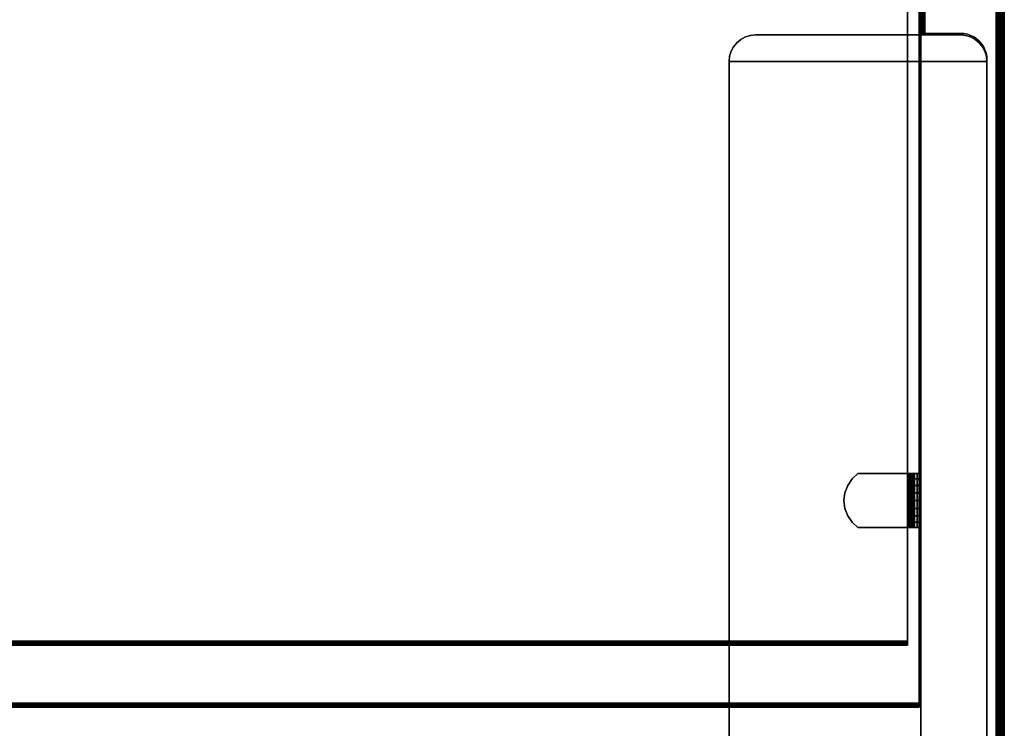
# Model space of a CAD drawing. Units: inches. Extents: x -0.2 to 36, y -20 to 0.
# Drawn here: x 26.7 to 36, y -12.9 to -6.2 of the extents above; entities that cross this region are included whole.
import ezdxf

# ---------------------------------------------------------------- set-up
doc = ezdxf.new("R2010")
doc.units = ezdxf.units.IN
doc.header["$MEASUREMENT"] = 0
for name, color, linetype in [('A-FURN-3-STOR-UPPR-HRDWR-BRCKT', 253, 'Continuous'), ('A-FURN-3-STOR-UPPR-WD-SDPNL-CORE', 33, 'Continuous'), ('A-FURN-3-STOR-UPPR-WD-SDPNL-EDGE-VERT', 255, 'Continuous'), ('A-FURN-3-STOR-UPPR-WD-SDPNL-HOLE', 250, 'Continuous'), ('A-FURN-3-STOR-UPPR-WD-SDPNL-SRFC-VERT', 255, 'Continuous'), ('A-FURN-3-STOR-UPPR-WD-SHLF-CORE', 33, 'Continuous'), ('A-FURN-3-STOR-UPPR-WD-SHLF-EDGE-HORZ', 255, 'Continuous'), ('A-FURN-3-STOR-UPPR-WD-SHLF-HRDWR', 253, 'Continuous'), ('A-FURN-3-STOR-UPPR-WD-SHLF-SRFC-HORZ', 255, 'Continuous'), ('A-FURN-3-STOR-UPPR-WD-TOP-EDGE-HORZ', 255, 'Continuous'), ('A-FURN-3-STOR-UPPR-WD-TOP-SRFC-HORZ', 255, 'Continuous')]:
    doc.layers.add(name, color=color, linetype=linetype)

msp = doc.modelspace()

# ---------------------------------------------------------------- linework, layer by layer
at = {"layer": 'A-FURN-3-STOR-UPPR-HRDWR-BRCKT'}
for points, invisible_edges in [([(35.7629, -6.4397, 29.1094), (35.725, -6.4087, 29.1094), (33.5097, -6.4087, 29.1094), (33.4719, -6.4397, 29.1094)], 10), ([(33.4719, -6.4397, 28.9749), (33.5097, -6.4087, 28.9749), (35.725, -6.4087, 28.9749), (35.7629, -6.4397, 28.9749)], 10), ([(35.725, -6.4087, 29.1094), (35.6818, -6.3855, 29.1094), (33.553, -6.3855, 29.1094), (33.5097, -6.4087, 29.1094)], 10), ([(33.5097, -6.4087, 28.9749), (33.553, -6.3855, 28.9749), (35.6818, -6.3855, 28.9749), (35.725, -6.4087, 28.9749)], 10), ([(35.6818, -6.3855, 29.1094), (35.6349, -6.3713, 29.1094), (33.5999, -6.3713, 29.1094), (33.553, -6.3855, 29.1094)], 10), ([(33.553, -6.3855, 28.9749), (33.5999, -6.3713, 28.9749), (35.6349, -6.3713, 28.9749), (35.6818, -6.3855, 28.9749)], 10), ([(35.6349, -6.3713, 29.1094), (35.5861, -6.3665, 29.1094), (33.6486, -6.3665, 29.1094), (33.5999, -6.3713, 29.1094)], 8), ([(33.5999, -6.3713, 28.9749), (33.6486, -6.3665, 28.9749), (35.5861, -6.3665, 28.9749), (35.6349, -6.3713, 28.9749)], 8), ([(35.8171, -6.5208, 29.1094), (35.794, -6.4776, 29.1094), (33.4408, -6.4776, 29.1094), (33.4177, -6.5208, 29.1094)], 10), ([(33.4177, -6.5208, 28.9749), (33.4408, -6.4776, 28.9749), (35.794, -6.4776, 28.9749), (35.8171, -6.5208, 28.9749)], 10), ([(35.794, -6.4776, 29.1094), (35.7629, -6.4397, 29.1094), (33.4719, -6.4397, 29.1094), (33.4408, -6.4776, 29.1094)], 10), ([(33.4408, -6.4776, 28.9749), (33.4719, -6.4397, 28.9749), (35.7629, -6.4397, 28.9749), (35.794, -6.4776, 28.9749)], 10), ([(35.8361, -6.6165, 29.1094), (35.8313, -6.5677, 29.1094), (33.4034, -6.5677, 29.1094), (33.3986, -6.6165, 29.1094)], 10), ([(33.3986, -6.6165, 28.9749), (33.4034, -6.5677, 28.9749), (35.8313, -6.5677, 28.9749), (35.8361, -6.6165, 28.9749)], 10), ([(35.8313, -6.5677, 29.1094), (35.8171, -6.5208, 29.1094), (33.4177, -6.5208, 29.1094), (33.4034, -6.5677, 29.1094)], 10), ([(33.4034, -6.5677, 28.9749), (33.4177, -6.5208, 28.9749), (35.8171, -6.5208, 28.9749), (35.8313, -6.5677, 28.9749)], 10), ([(35.8361, -6.6165, 29.1094), (33.3986, -6.6165, 29.1094), (33.3986, -13.1165, 29.1094), (35.8361, -13.1165, 29.1094)], 4), ([(35.8361, -13.1165, 28.9749), (33.3986, -13.1165, 28.9749), (33.3986, -6.6165, 28.9749), (35.8361, -6.6165, 28.9749)], 1)]:
    msp.add_3dface(points, dxfattribs=dict(at, invisible_edges=invisible_edges))
for points in [[(35.5861, -6.3665, 29.1094), (35.5861, -6.3665, 28.9749), (33.6486, -6.3665, 28.9749), (33.6486, -6.3665, 29.1094)], [(33.3986, -6.6165, 29.1094), (33.3986, -6.6165, 28.9749), (33.3986, -13.1165, 28.9749), (33.3986, -13.1165, 29.1094)], [(35.8361, -13.1165, 29.1094), (35.8361, -13.1165, 28.9749), (35.8361, -6.6165, 28.9749), (35.8361, -6.6165, 29.1094)]]:
    msp.add_3dface(points, dxfattribs=at)
at = {"layer": 'A-FURN-3-STOR-UPPR-WD-SDPNL-CORE'}
for points, invisible_edges in [([(35.2111, -6.3515, 29.1544), (35.5861, -6.3515, 29.1544), (35.5861, -13.3815, 29.1544), (35.2111, -13.3815, 29.1544)], 2), ([(35.5861, -6.3515, 29.1544), (35.6188, -6.3537, 29.1544), (35.6188, -13.3794, 29.1544), (35.5861, -13.3815, 29.1544)], 10), ([(35.6188, -6.3537, 29.1544), (35.6508, -6.36, 29.1544), (35.6508, -13.373, 29.1544), (35.6188, -13.3794, 29.1544)], 10), ([(35.6508, -6.36, 29.1544), (35.6818, -6.3705, 29.1544), (35.6818, -13.3625, 29.1544), (35.6508, -13.373, 29.1544)], 10), ([(35.6818, -6.3705, 29.1544), (35.7111, -6.385, 29.1544), (35.7111, -13.348, 29.1544), (35.6818, -13.3625, 29.1544)], 10), ([(35.7111, -6.385, 29.1544), (35.7383, -6.4032, 29.1544), (35.7383, -13.3299, 29.1544), (35.7111, -13.348, 29.1544)], 10), ([(35.7383, -6.4032, 29.1544), (35.7629, -6.4247, 29.1544), (35.7629, -13.3083, 29.1544), (35.7383, -13.3299, 29.1544)], 10), ([(35.7629, -6.4247, 29.1544), (35.7845, -6.4493, 29.1544), (35.7845, -13.2837, 29.1544), (35.7629, -13.3083, 29.1544)], 10), ([(35.7845, -6.4493, 29.1544), (35.8026, -6.4765, 29.1544), (35.8026, -13.2565, 29.1544), (35.7845, -13.2837, 29.1544)], 10), ([(35.8026, -6.4765, 29.1544), (35.8171, -6.5058, 29.1544), (35.8171, -13.2272, 29.1544), (35.8026, -13.2565, 29.1544)], 10), ([(35.8171, -6.5058, 29.1544), (35.8276, -6.5368, 29.1544), (35.8276, -13.1962, 29.1544), (35.8171, -13.2272, 29.1544)], 10), ([(35.8276, -6.5368, 29.1544), (35.834, -6.5689, 29.1544), (35.834, -13.1642, 29.1544), (35.8276, -13.1962, 29.1544)], 10), ([(35.834, -6.5689, 29.1544), (35.8361, -6.6015, 29.1544), (35.8361, -13.1315, 29.1544), (35.834, -13.1642, 29.1544)], 8)]:
    msp.add_3dface(points, dxfattribs=dict(at, invisible_edges=invisible_edges))
for points in [[(35.5861, -6.3515, 29.0394), (35.5861, -6.3515, 29.1544), (35.2111, -6.3515, 29.1544), (35.2111, -6.3515, 29.0394)], [(35.8361, -13.1315, 29.0394), (35.8361, -13.1315, 29.1544), (35.8361, -6.6015, 29.1544), (35.8361, -6.6015, 29.0394)]]:
    msp.add_3dface(points, dxfattribs=at)
at = {"layer": 'A-FURN-3-STOR-UPPR-WD-SDPNL-EDGE-VERT'}
for points, invisible_edges in [([(35.2501, -0.078, 29.0004), (35.9221, -0.078, 29.0004), (35.5861, -6.3515, 29.0004), (35.2501, -6.3515, 29.0004)], 2), ([(35.9221, -0.078, 29.0004), (35.9221, -0.078, 29.0004), (35.6188, -6.3537, 29.0004), (35.5861, -6.3515, 29.0004)], 10), ([(35.9221, -0.078, 29.0004), (35.9221, -0.078, 29.0004), (35.6508, -6.36, 29.0004), (35.6188, -6.3537, 29.0004)], 10), ([(35.9221, -0.078, 29.0004), (35.9221, -0.078, 29.0004), (35.6818, -6.3705, 29.0004), (35.6508, -6.36, 29.0004)], 10), ([(35.9221, -0.078, 29.0004), (35.9221, -0.078, 29.0004), (35.7111, -6.385, 29.0004), (35.6818, -6.3705, 29.0004)], 10), ([(35.9221, -0.078, 29.0004), (35.9221, -0.078, 29.0004), (35.7383, -6.4032, 29.0004), (35.7111, -6.385, 29.0004)], 10), ([(35.9221, -0.078, 29.0004), (35.9221, -0.078, 29.0004), (35.7629, -6.4247, 29.0004), (35.7383, -6.4032, 29.0004)], 10), ([(35.9221, -0.078, 29.0004), (35.9221, -0.078, 29.0004), (35.7845, -6.4493, 29.0004), (35.7629, -6.4247, 29.0004)], 10), ([(35.9221, -0.078, 29.0004), (35.9221, -0.078, 29.0004), (35.8026, -6.4765, 29.0004), (35.7845, -6.4493, 29.0004)], 10), ([(35.9221, -0.078, 29.0004), (35.9221, -0.078, 29.0004), (35.8171, -6.5058, 29.0004), (35.8026, -6.4765, 29.0004)], 10), ([(35.8276, -6.5368, 29.0004), (35.8276, -6.5368, 29.0004), (35.8171, -6.5058, 29.0004), (35.9221, -0.078, 29.0004)], 12), ([(35.834, -6.5689, 29.0004), (35.834, -6.5689, 29.0004), (35.8276, -6.5368, 29.0004), (35.9221, -0.078, 29.0004)], 12), ([(35.8361, -6.6015, 29.0004), (35.8361, -6.6015, 29.0004), (35.834, -6.5689, 29.0004), (35.9221, -0.078, 29.0004)], 12), ([(35.8361, -6.6015, 29.0004), (35.8361, -13.1315, 29.0004), (35.9221, -13.8425, 29.0004), (35.9221, -0.078, 29.0004)], 10), ([(35.2111, -6.3515, 29.0394), (35.2125, -6.3515, 29.0293), (35.5861, -6.3515, 29.0004), (35.5861, -6.3515, 29.0394)], 2), ([(35.5861, -6.3515, 29.0004), (35.2125, -6.3515, 29.0293), (35.2164, -6.3515, 29.0199), (35.2226, -6.3515, 29.0118)], 9), ([(35.2226, -6.3515, 29.0118), (35.2306, -6.3515, 29.0056), (35.24, -6.3515, 29.0017), (35.5861, -6.3515, 29.0004)], 12), ([(35.5861, -6.3515, 29.0004), (35.5861, -6.3515, 29.0004), (35.24, -6.3515, 29.0017), (35.2501, -6.3515, 29.0004)], 2)]:
    msp.add_3dface(points, dxfattribs=dict(at, invisible_edges=invisible_edges))
msp.add_3dface([(35.8361, -13.1315, 29.0004), (35.8361, -13.1315, 29.0394), (35.8361, -6.6015, 29.0394), (35.8361, -6.6015, 29.0004)], dxfattribs=at)
at = {"layer": 'A-FURN-3-STOR-UPPR-WD-SDPNL-HOLE'}
for points, invisible_edges in [([(35.2011, -10.6469, 54.9025), (35.2011, -10.6509, 54.8719), (35.2011, -10.6509, 54.9331), (35.2011, -10.6469, 54.9025)], 2), ([(35.2011, -10.6469, 56.1623), (35.2011, -10.6509, 56.1318), (35.2011, -10.6509, 56.1929), (35.2011, -10.6469, 56.1623)], 2), ([(35.2011, -10.6469, 57.4222), (35.2011, -10.6509, 57.3916), (35.2011, -10.6509, 57.4527), (35.2011, -10.6469, 57.4222)], 2), ([(35.2011, -10.6469, 58.682), (35.2011, -10.6509, 58.6514), (35.2011, -10.6509, 58.7126), (35.2011, -10.6469, 58.682)], 2), ([(35.2011, -10.6469, 59.9419), (35.2011, -10.6509, 59.9113), (35.2011, -10.6509, 59.9724), (35.2011, -10.6469, 59.9419)], 2), ([(35.2011, -10.6469, 61.2017), (35.2011, -10.6509, 61.1711), (35.2011, -10.6509, 61.2323), (35.2011, -10.6469, 61.2017)], 2), ([(35.2011, -10.6469, 62.4615), (35.2011, -10.6509, 62.431), (35.2011, -10.6509, 62.4921), (35.2011, -10.6469, 62.4615)], 2), ([(35.2011, -10.6469, 63.7214), (35.2011, -10.6509, 63.6908), (35.2011, -10.6509, 63.7519), (35.2011, -10.6469, 63.7214)], 2), ([(35.2011, -10.6469, 64.9812), (35.2011, -10.6509, 64.9507), (35.2011, -10.6509, 65.0118), (35.2011, -10.6469, 64.9812)], 2), ([(35.2011, -10.6509, 54.8719), (35.2011, -10.6627, 54.8434), (35.2011, -10.6627, 54.9615), (35.2011, -10.6509, 54.9331)], 10), ([(35.2011, -10.6509, 56.1318), (35.2011, -10.6627, 56.1033), (35.2011, -10.6627, 56.2214), (35.2011, -10.6509, 56.1929)], 10), ([(35.2011, -10.6509, 57.3916), (35.2011, -10.6627, 57.3631), (35.2011, -10.6627, 57.4812), (35.2011, -10.6509, 57.4527)], 10), ([(35.2011, -10.6509, 58.6514), (35.2011, -10.6627, 58.623), (35.2011, -10.6627, 58.7411), (35.2011, -10.6509, 58.7126)], 10), ([(35.2011, -10.6509, 59.9113), (35.2011, -10.6627, 59.8828), (35.2011, -10.6627, 60.0009), (35.2011, -10.6509, 59.9724)], 10), ([(35.2011, -10.6509, 61.1711), (35.2011, -10.6627, 61.1426), (35.2011, -10.6627, 61.2607), (35.2011, -10.6509, 61.2323)], 10), ([(35.2011, -10.6509, 62.431), (35.2011, -10.6627, 62.4025), (35.2011, -10.6627, 62.5206), (35.2011, -10.6509, 62.4921)], 10), ([(35.2011, -10.6509, 63.6908), (35.2011, -10.6627, 63.6623), (35.2011, -10.6627, 63.7804), (35.2011, -10.6509, 63.7519)], 10), ([(35.2011, -10.6509, 64.9507), (35.2011, -10.6627, 64.9222), (35.2011, -10.6627, 65.0403), (35.2011, -10.6509, 65.0118)], 10), ([(35.2011, -10.6627, 54.8434), (35.2011, -10.6815, 54.819), (35.2011, -10.6815, 54.986), (35.2011, -10.6627, 54.9615)], 10), ([(35.2011, -10.6627, 56.1033), (35.2011, -10.6815, 56.0788), (35.2011, -10.6815, 56.2458), (35.2011, -10.6627, 56.2214)], 10), ([(35.2011, -10.6627, 57.3631), (35.2011, -10.6815, 57.3386), (35.2011, -10.6815, 57.5057), (35.2011, -10.6627, 57.4812)], 10), ([(35.2011, -10.6627, 58.623), (35.2011, -10.6815, 58.5985), (35.2011, -10.6815, 58.7655), (35.2011, -10.6627, 58.7411)], 10), ([(35.2011, -10.6627, 59.8828), (35.2011, -10.6815, 59.8583), (35.2011, -10.6815, 60.0254), (35.2011, -10.6627, 60.0009)], 10), ([(35.2011, -10.6627, 61.1426), (35.2011, -10.6815, 61.1182), (35.2011, -10.6815, 61.2852), (35.2011, -10.6627, 61.2607)], 10), ([(35.2011, -10.6627, 62.4025), (35.2011, -10.6815, 62.378), (35.2011, -10.6815, 62.5451), (35.2011, -10.6627, 62.5206)], 10), ([(35.2011, -10.6627, 63.6623), (35.2011, -10.6815, 63.6379), (35.2011, -10.6815, 63.8049), (35.2011, -10.6627, 63.7804)], 10), ([(35.2011, -10.6627, 64.9222), (35.2011, -10.6815, 64.8977), (35.2011, -10.6815, 65.0647), (35.2011, -10.6627, 65.0403)], 10), ([(35.2011, -10.6815, 54.819), (35.2011, -10.7059, 54.8002), (35.2011, -10.7059, 55.0048), (35.2011, -10.6815, 54.986)], 10), ([(35.2011, -10.6815, 56.0788), (35.2011, -10.7059, 56.06), (35.2011, -10.7059, 56.2646), (35.2011, -10.6815, 56.2458)], 10), ([(35.2011, -10.6815, 57.3386), (35.2011, -10.7059, 57.3199), (35.2011, -10.7059, 57.5245), (35.2011, -10.6815, 57.5057)], 10), ([(35.2011, -10.6815, 58.5985), (35.2011, -10.7059, 58.5797), (35.2011, -10.7059, 58.7843), (35.2011, -10.6815, 58.7655)], 10), ([(35.2011, -10.6815, 59.8583), (35.2011, -10.7059, 59.8396), (35.2011, -10.7059, 60.0441), (35.2011, -10.6815, 60.0254)], 10), ([(35.2011, -10.6815, 61.1182), (35.2011, -10.7059, 61.0994), (35.2011, -10.7059, 61.304), (35.2011, -10.6815, 61.2852)], 10), ([(35.2011, -10.6815, 62.378), (35.2011, -10.7059, 62.3592), (35.2011, -10.7059, 62.5638), (35.2011, -10.6815, 62.5451)], 10), ([(35.2011, -10.6815, 63.6379), (35.2011, -10.7059, 63.6191), (35.2011, -10.7059, 63.8237), (35.2011, -10.6815, 63.8049)], 10), ([(35.2011, -10.6815, 64.8977), (35.2011, -10.7059, 64.8789), (35.2011, -10.7059, 65.0835), (35.2011, -10.6815, 65.0647)], 10), ([(35.2011, -10.7059, 54.8002), (35.2011, -10.7344, 54.7884), (35.2011, -10.7344, 55.0166), (35.2011, -10.7059, 55.0048)], 10), ([(35.2011, -10.7059, 56.06), (35.2011, -10.7344, 56.0482), (35.2011, -10.7344, 56.2764), (35.2011, -10.7059, 56.2646)], 10), ([(35.2011, -10.7059, 57.3199), (35.2011, -10.7344, 57.3081), (35.2011, -10.7344, 57.5363), (35.2011, -10.7059, 57.5245)], 10), ([(35.2011, -10.7059, 58.5797), (35.2011, -10.7344, 58.5679), (35.2011, -10.7344, 58.7961), (35.2011, -10.7059, 58.7843)], 10), ([(35.2011, -10.7059, 59.8396), (35.2011, -10.7344, 59.8278), (35.2011, -10.7344, 60.0559), (35.2011, -10.7059, 60.0441)], 10), ([(35.2011, -10.7059, 61.0994), (35.2011, -10.7344, 61.0876), (35.2011, -10.7344, 61.3158), (35.2011, -10.7059, 61.304)], 10), ([(35.2011, -10.7059, 62.3592), (35.2011, -10.7344, 62.3475), (35.2011, -10.7344, 62.5756), (35.2011, -10.7059, 62.5638)], 10), ([(35.2011, -10.7059, 63.6191), (35.2011, -10.7344, 63.6073), (35.2011, -10.7344, 63.8355), (35.2011, -10.7059, 63.8237)], 10), ([(35.2011, -10.7059, 64.8789), (35.2011, -10.7344, 64.8671), (35.2011, -10.7344, 65.0953), (35.2011, -10.7059, 65.0835)], 10), ([(35.2011, -10.7344, 54.7884), (35.2011, -10.765, 54.7844), (35.2011, -10.765, 55.0206), (35.2011, -10.7344, 55.0166)], 10), ([(35.2011, -10.7344, 56.0482), (35.2011, -10.765, 56.0442), (35.2011, -10.765, 56.2804), (35.2011, -10.7344, 56.2764)], 10), ([(35.2011, -10.7344, 57.3081), (35.2011, -10.765, 57.3041), (35.2011, -10.765, 57.5403), (35.2011, -10.7344, 57.5363)], 10), ([(35.2011, -10.7344, 58.5679), (35.2011, -10.765, 58.5639), (35.2011, -10.765, 58.8001), (35.2011, -10.7344, 58.7961)], 10), ([(35.2011, -10.7344, 59.8278), (35.2011, -10.765, 59.8237), (35.2011, -10.765, 60.06), (35.2011, -10.7344, 60.0559)], 10), ([(35.2011, -10.7344, 61.0876), (35.2011, -10.765, 61.0836), (35.2011, -10.765, 61.3198), (35.2011, -10.7344, 61.3158)], 10), ([(35.2011, -10.7344, 62.3475), (35.2011, -10.765, 62.3434), (35.2011, -10.765, 62.5796), (35.2011, -10.7344, 62.5756)], 10), ([(35.2011, -10.7344, 63.6073), (35.2011, -10.765, 63.6033), (35.2011, -10.765, 63.8395), (35.2011, -10.7344, 63.8355)], 10), ([(35.2011, -10.7344, 64.8671), (35.2011, -10.765, 64.8631), (35.2011, -10.765, 65.0993), (35.2011, -10.7344, 65.0953)], 10), ([(35.2011, -10.765, 54.7844), (35.2011, -10.7956, 54.7884), (35.2011, -10.7956, 55.0166), (35.2011, -10.765, 55.0206)], 10), ([(35.2011, -10.765, 56.0442), (35.2011, -10.7956, 56.0482), (35.2011, -10.7956, 56.2764), (35.2011, -10.765, 56.2804)], 10), ([(35.2011, -10.765, 57.3041), (35.2011, -10.7956, 57.3081), (35.2011, -10.7956, 57.5363), (35.2011, -10.765, 57.5403)], 10), ([(35.2011, -10.765, 58.5639), (35.2011, -10.7956, 58.5679), (35.2011, -10.7956, 58.7961), (35.2011, -10.765, 58.8001)], 10), ([(35.2011, -10.765, 59.8237), (35.2011, -10.7956, 59.8278), (35.2011, -10.7956, 60.0559), (35.2011, -10.765, 60.06)], 10), ([(35.2011, -10.765, 61.0836), (35.2011, -10.7956, 61.0876), (35.2011, -10.7956, 61.3158), (35.2011, -10.765, 61.3198)], 10), ([(35.2011, -10.765, 62.3434), (35.2011, -10.7956, 62.3475), (35.2011, -10.7956, 62.5756), (35.2011, -10.765, 62.5796)], 10), ([(35.2011, -10.765, 63.6033), (35.2011, -10.7956, 63.6073), (35.2011, -10.7956, 63.8355), (35.2011, -10.765, 63.8395)], 10), ([(35.2011, -10.765, 64.8631), (35.2011, -10.7956, 64.8671), (35.2011, -10.7956, 65.0953), (35.2011, -10.765, 65.0993)], 10), ([(35.2011, -10.7956, 54.7884), (35.2011, -10.8241, 54.8002), (35.2011, -10.8241, 55.0048), (35.2011, -10.7956, 55.0166)], 10), ([(35.2011, -10.7956, 56.0482), (35.2011, -10.8241, 56.06), (35.2011, -10.8241, 56.2646), (35.2011, -10.7956, 56.2764)], 10), ([(35.2011, -10.7956, 57.3081), (35.2011, -10.8241, 57.3199), (35.2011, -10.8241, 57.5245), (35.2011, -10.7956, 57.5363)], 10), ([(35.2011, -10.7956, 58.5679), (35.2011, -10.8241, 58.5797), (35.2011, -10.8241, 58.7843), (35.2011, -10.7956, 58.7961)], 10), ([(35.2011, -10.7956, 59.8278), (35.2011, -10.8241, 59.8396), (35.2011, -10.8241, 60.0441), (35.2011, -10.7956, 60.0559)], 10), ([(35.2011, -10.7956, 61.0876), (35.2011, -10.8241, 61.0994), (35.2011, -10.8241, 61.304), (35.2011, -10.7956, 61.3158)], 10), ([(35.2011, -10.7956, 62.3475), (35.2011, -10.8241, 62.3592), (35.2011, -10.8241, 62.5638), (35.2011, -10.7956, 62.5756)], 10), ([(35.2011, -10.7956, 63.6073), (35.2011, -10.8241, 63.6191), (35.2011, -10.8241, 63.8237), (35.2011, -10.7956, 63.8355)], 10), ([(35.2011, -10.7956, 64.8671), (35.2011, -10.8241, 64.8789), (35.2011, -10.8241, 65.0835), (35.2011, -10.7956, 65.0953)], 10), ([(35.2011, -10.8241, 54.8002), (35.2011, -10.8485, 54.819), (35.2011, -10.8485, 54.986), (35.2011, -10.8241, 55.0048)], 10), ([(35.2011, -10.8241, 56.06), (35.2011, -10.8485, 56.0788), (35.2011, -10.8485, 56.2458), (35.2011, -10.8241, 56.2646)], 10), ([(35.2011, -10.8241, 57.3199), (35.2011, -10.8485, 57.3386), (35.2011, -10.8485, 57.5057), (35.2011, -10.8241, 57.5245)], 10), ([(35.2011, -10.8241, 58.5797), (35.2011, -10.8485, 58.5985), (35.2011, -10.8485, 58.7655), (35.2011, -10.8241, 58.7843)], 10), ([(35.2011, -10.8241, 59.8396), (35.2011, -10.8485, 59.8583), (35.2011, -10.8485, 60.0254), (35.2011, -10.8241, 60.0441)], 10), ([(35.2011, -10.8241, 61.0994), (35.2011, -10.8485, 61.1182), (35.2011, -10.8485, 61.2852), (35.2011, -10.8241, 61.304)], 10), ([(35.2011, -10.8241, 62.3592), (35.2011, -10.8485, 62.378), (35.2011, -10.8485, 62.5451), (35.2011, -10.8241, 62.5638)], 10), ([(35.2011, -10.8241, 63.6191), (35.2011, -10.8485, 63.6379), (35.2011, -10.8485, 63.8049), (35.2011, -10.8241, 63.8237)], 10), ([(35.2011, -10.8241, 64.8789), (35.2011, -10.8485, 64.8977), (35.2011, -10.8485, 65.0647), (35.2011, -10.8241, 65.0835)], 10), ([(35.2011, -10.8485, 54.819), (35.2011, -10.8673, 54.8434), (35.2011, -10.8673, 54.9615), (35.2011, -10.8485, 54.986)], 10), ([(35.2011, -10.8485, 56.0788), (35.2011, -10.8673, 56.1033), (35.2011, -10.8673, 56.2214), (35.2011, -10.8485, 56.2458)], 10), ([(35.2011, -10.8485, 57.3386), (35.2011, -10.8673, 57.3631), (35.2011, -10.8673, 57.4812), (35.2011, -10.8485, 57.5057)], 10), ([(35.2011, -10.8485, 58.5985), (35.2011, -10.8673, 58.623), (35.2011, -10.8673, 58.7411), (35.2011, -10.8485, 58.7655)], 10), ([(35.2011, -10.8485, 59.8583), (35.2011, -10.8673, 59.8828), (35.2011, -10.8673, 60.0009), (35.2011, -10.8485, 60.0254)], 10), ([(35.2011, -10.8485, 61.1182), (35.2011, -10.8673, 61.1426), (35.2011, -10.8673, 61.2607), (35.2011, -10.8485, 61.2852)], 10), ([(35.2011, -10.8485, 62.378), (35.2011, -10.8673, 62.4025), (35.2011, -10.8673, 62.5206), (35.2011, -10.8485, 62.5451)], 10), ([(35.2011, -10.8485, 63.6379), (35.2011, -10.8673, 63.6623), (35.2011, -10.8673, 63.7804), (35.2011, -10.8485, 63.8049)], 10), ([(35.2011, -10.8485, 64.8977), (35.2011, -10.8673, 64.9222), (35.2011, -10.8673, 65.0403), (35.2011, -10.8485, 65.0647)], 10), ([(35.2011, -10.8673, 54.8434), (35.2011, -10.8791, 54.8719), (35.2011, -10.8791, 54.9331), (35.2011, -10.8673, 54.9615)], 10), ([(35.2011, -10.8673, 56.1033), (35.2011, -10.8791, 56.1318), (35.2011, -10.8791, 56.1929), (35.2011, -10.8673, 56.2214)], 10), ([(35.2011, -10.8673, 57.3631), (35.2011, -10.8791, 57.3916), (35.2011, -10.8791, 57.4527), (35.2011, -10.8673, 57.4812)], 10), ([(35.2011, -10.8673, 58.623), (35.2011, -10.8791, 58.6514), (35.2011, -10.8791, 58.7126), (35.2011, -10.8673, 58.7411)], 10), ([(35.2011, -10.8673, 59.8828), (35.2011, -10.8791, 59.9113), (35.2011, -10.8791, 59.9724), (35.2011, -10.8673, 60.0009)], 10), ([(35.2011, -10.8673, 61.1426), (35.2011, -10.8791, 61.1711), (35.2011, -10.8791, 61.2323), (35.2011, -10.8673, 61.2607)], 10), ([(35.2011, -10.8673, 62.4025), (35.2011, -10.8791, 62.431), (35.2011, -10.8791, 62.4921), (35.2011, -10.8673, 62.5206)], 10), ([(35.2011, -10.8673, 63.6623), (35.2011, -10.8791, 63.6908), (35.2011, -10.8791, 63.7519), (35.2011, -10.8673, 63.7804)], 10), ([(35.2011, -10.8673, 64.9222), (35.2011, -10.8791, 64.9507), (35.2011, -10.8791, 65.0118), (35.2011, -10.8673, 65.0403)], 10), ([(35.2011, -10.8791, 54.8719), (35.2011, -10.8831, 54.9025), (35.2011, -10.8831, 54.9025), (35.2011, -10.8791, 54.9331)], 8), ([(35.2011, -10.8791, 56.1318), (35.2011, -10.8831, 56.1623), (35.2011, -10.8831, 56.1623), (35.2011, -10.8791, 56.1929)], 8), ([(35.2011, -10.8791, 57.3916), (35.2011, -10.8831, 57.4222), (35.2011, -10.8831, 57.4222), (35.2011, -10.8791, 57.4527)], 8), ([(35.2011, -10.8791, 58.6514), (35.2011, -10.8831, 58.682), (35.2011, -10.8831, 58.682), (35.2011, -10.8791, 58.7126)], 8), ([(35.2011, -10.8791, 59.9113), (35.2011, -10.8831, 59.9419), (35.2011, -10.8831, 59.9419), (35.2011, -10.8791, 59.9724)], 8), ([(35.2011, -10.8791, 61.1711), (35.2011, -10.8831, 61.2017), (35.2011, -10.8831, 61.2017), (35.2011, -10.8791, 61.2323)], 8), ([(35.2011, -10.8791, 62.431), (35.2011, -10.8831, 62.4615), (35.2011, -10.8831, 62.4615), (35.2011, -10.8791, 62.4921)], 8), ([(35.2011, -10.8791, 63.6908), (35.2011, -10.8831, 63.7214), (35.2011, -10.8831, 63.7214), (35.2011, -10.8791, 63.7519)], 8), ([(35.2011, -10.8791, 64.9507), (35.2011, -10.8831, 64.9812), (35.2011, -10.8831, 64.9812), (35.2011, -10.8791, 65.0118)], 8)]:
    msp.add_3dface(points, dxfattribs=dict(at, invisible_edges=invisible_edges))
at = {"layer": 'A-FURN-3-STOR-UPPR-WD-SDPNL-SRFC-VERT'}
for points, invisible_edges in [([(35.2111, -6.3515, 29.1544), (35.2111, -13.3815, 29.1544), (35.2111, -13.8425, 75.0004), (35.2111, -0.078, 75.0004)], 10), ([(35.2111, -0.078, 29.0394), (35.2111, -6.3515, 29.0394), (35.2111, -6.3515, 29.1544), (35.2111, -0.078, 75.0004)], 4)]:
    msp.add_3dface(points, dxfattribs=dict(at, invisible_edges=invisible_edges))
msp.add_3dface([(35.9611, -0.078, 75.0004), (35.9611, -13.8425, 75.0004), (35.9611, -13.8425, 29.0394), (35.9611, -0.078, 29.0394)], dxfattribs=at)
at = {"layer": 'A-FURN-3-STOR-UPPR-WD-SHLF-CORE'}
msp.add_3dface([(35.0861, -0.953, 59.4914), (35.0861, -0.953, 60.2414), (35.0861, -12.0926, 60.2414), (35.0861, -12.0926, 59.4914)], dxfattribs=at)
at = {"layer": 'A-FURN-3-STOR-UPPR-WD-SHLF-EDGE-HORZ'}
for points, invisible_edges in [([(35.0861, -12.0926, 60.2414), (35.0861, -12.1027, 60.24), (35.0861, -12.1027, 59.4927), (35.0861, -12.0926, 59.4914)], 2), ([(35.0861, -12.1121, 59.4966), (35.0861, -12.1027, 59.4927), (35.0861, -12.1027, 60.24), (35.0861, -12.1121, 60.2361)], 10), ([(35.0861, -12.1121, 60.2361), (35.0861, -12.1202, 60.2299), (35.0861, -12.1202, 59.5028), (35.0861, -12.1121, 59.4966)], 10), ([(35.0861, -12.1264, 59.5109), (35.0861, -12.1202, 59.5028), (35.0861, -12.1202, 60.2299), (35.0861, -12.1264, 60.2219)], 10), ([(35.0861, -12.1264, 60.2219), (35.0861, -12.1303, 60.2125), (35.0861, -12.1303, 59.5203), (35.0861, -12.1264, 59.5109)], 10), ([(35.0861, -12.1316, 59.5304), (35.0861, -12.1303, 59.5203), (35.0861, -12.1303, 60.2125), (35.0861, -12.1316, 60.2024)], 2)]:
    msp.add_3dface(points, dxfattribs=dict(at, invisible_edges=invisible_edges))
at = {"layer": 'A-FURN-3-STOR-UPPR-WD-SHLF-HRDWR'}
for points, invisible_edges in [([(34.6167, -10.51, 59.4914), (34.5614, -10.5598, 59.4914), (34.5614, -10.9702, 59.4914), (34.6167, -11.02, 59.4914)], 10), ([(34.5614, -10.9702, 59.4316), (34.5614, -10.5598, 59.4316), (34.6167, -10.51, 59.4316), (34.6167, -11.02, 59.4316)], 5), ([(35.0893, -10.51, 59.4914), (35.0893, -10.51, 59.4316), (34.6167, -10.51, 59.4316), (34.6167, -10.51, 59.4914)], 1), ([(34.6167, -10.51, 59.4914), (34.6167, -11.02, 59.4914), (35.0893, -11.02, 59.4914), (35.0893, -10.51, 59.4914)], 1), ([(35.0893, -10.51, 59.4316), (35.0893, -11.02, 59.4316), (34.6167, -11.02, 59.4316), (34.6167, -10.51, 59.4316)], 4), ([(35.0893, -10.51, 59.4914), (35.1054, -10.51, 59.4935), (35.1209, -10.51, 59.4357), (35.0893, -10.51, 59.4316)], 10), ([(35.1054, -10.51, 59.4935), (35.1203, -10.51, 59.4997), (35.1502, -10.51, 59.4479), (35.1209, -10.51, 59.4357)], 10), ([(35.1203, -10.51, 59.4997), (35.1332, -10.51, 59.5095), (35.1755, -10.51, 59.4672), (35.1502, -10.51, 59.4479)], 10), ([(35.1332, -10.51, 59.5095), (35.143, -10.51, 59.5224), (35.1948, -10.51, 59.4925), (35.1755, -10.51, 59.4672)], 10), ([(35.143, -10.51, 59.5224), (35.1492, -10.51, 59.5373), (35.207, -10.51, 59.5218), (35.1948, -10.51, 59.4925)], 10), ([(35.1492, -10.51, 59.5373), (35.1513, -10.51, 59.5534), (35.2111, -10.51, 59.5534), (35.207, -10.51, 59.5218)], 10), ([(35.2111, -10.51, 59.5534), (35.1513, -10.51, 59.5534), (35.1513, -10.51, 60.026), (35.2111, -10.51, 60.026)], 1), ([(35.1513, -11.02, 60.026), (35.1513, -10.51, 60.026), (35.1513, -10.51, 59.5534), (35.1513, -11.02, 59.5534)], 1), ([(35.1513, -10.9702, 60.0813), (35.1513, -10.5598, 60.0813), (35.1513, -10.51, 60.026), (35.1513, -11.02, 60.026)], 5), ([(34.5195, -10.9086, 59.4914), (34.5614, -10.9702, 59.4914), (34.5614, -10.5598, 59.4914), (34.5195, -10.6214, 59.4914)], 10), ([(34.5614, -10.5598, 59.4316), (34.5614, -10.9702, 59.4316), (34.5195, -10.9086, 59.4316), (34.5195, -10.6214, 59.4316)], 5), ([(35.1513, -10.5598, 60.0813), (35.1513, -10.9702, 60.0813), (35.1513, -10.9086, 60.1232), (35.1513, -10.6214, 60.1232)], 5), ([(34.4933, -10.8389, 59.4914), (34.4933, -10.6911, 59.4914), (34.4844, -10.765, 59.4914)], 1), ([(34.4844, -10.765, 59.4316), (34.4933, -10.6911, 59.4316), (34.4933, -10.8389, 59.4316), (34.4844, -10.765, 59.4316)], 2), ([(34.5195, -10.6214, 59.4914), (34.4933, -10.6911, 59.4914), (34.4933, -10.8389, 59.4914), (34.5195, -10.9086, 59.4914)], 10), ([(34.4933, -10.8389, 59.4316), (34.4933, -10.6911, 59.4316), (34.5195, -10.6214, 59.4316), (34.5195, -10.9086, 59.4316)], 5), ([(35.1513, -10.8389, 60.1494), (35.1513, -10.6911, 60.1494), (35.1513, -10.6214, 60.1232), (35.1513, -10.9086, 60.1232)], 5), ([(35.1513, -10.765, 60.1583), (35.1513, -10.6911, 60.1494), (35.1513, -10.8389, 60.1494), (35.1513, -10.765, 60.1583)], 2), ([(35.0893, -11.02, 59.4316), (35.0893, -11.02, 59.4914), (34.6167, -11.02, 59.4914), (34.6167, -11.02, 59.4316)], 1), ([(35.0893, -11.02, 59.4316), (35.1209, -11.02, 59.4357), (35.1054, -11.02, 59.4935), (35.0893, -11.02, 59.4914)], 10), ([(35.1209, -11.02, 59.4357), (35.1502, -11.02, 59.4479), (35.1203, -11.02, 59.4997), (35.1054, -11.02, 59.4935)], 10), ([(35.1502, -11.02, 59.4479), (35.1755, -11.02, 59.4672), (35.1332, -11.02, 59.5095), (35.1203, -11.02, 59.4997)], 10), ([(35.1755, -11.02, 59.4672), (35.1948, -11.02, 59.4925), (35.143, -11.02, 59.5224), (35.1332, -11.02, 59.5095)], 10), ([(35.1948, -11.02, 59.4925), (35.207, -11.02, 59.5218), (35.1492, -11.02, 59.5373), (35.143, -11.02, 59.5224)], 10), ([(35.207, -11.02, 59.5218), (35.2111, -11.02, 59.5534), (35.1513, -11.02, 59.5534), (35.1492, -11.02, 59.5373)], 10), ([(35.1513, -11.02, 59.5534), (35.2111, -11.02, 59.5534), (35.2111, -11.02, 60.026), (35.1513, -11.02, 60.026)], 1)]:
    msp.add_3dface(points, dxfattribs=dict(at, invisible_edges=invisible_edges))
at = {"layer": 'A-FURN-3-STOR-UPPR-WD-SHLF-SRFC-HORZ'}
for points in [[(0.8041, -12.678, 47.7504), (35.1961, -12.678, 47.7504), (35.1961, -0.914, 47.7504), (0.8041, -0.914, 47.7504)], [(0.8041, -0.914, 47.0004), (35.1961, -0.914, 47.0004), (35.1961, -12.678, 47.0004), (0.8041, -12.678, 47.0004)], [(0.9141, -12.0926, 60.2414), (35.0861, -12.0926, 60.2414), (35.0861, -0.953, 60.2414), (0.9141, -0.953, 60.2414)], [(0.9141, -0.953, 59.4914), (35.0861, -0.953, 59.4914), (35.0861, -12.0926, 59.4914), (0.9141, -12.0926, 59.4914)]]:
    msp.add_3dface(points, dxfattribs=at)
at = {"layer": 'A-FURN-3-STOR-UPPR-WD-TOP-SRFC-HORZ'}
for points in [[(0.039, -19.8816, 76.0004), (35.9613, -19.8816, 76.0004), (35.9613, -0.039, 76.0004), (0.039, -0.039, 76.0004)], [(0.039, -0.039, 75.0004), (35.9613, -0.039, 75.0004), (35.9613, -19.8816, 75.0004), (0.039, -19.8816, 75.0004)]]:
    msp.add_3dface(points, dxfattribs=at)

# ---------------------------------------------------------------- meshes
at = {"layer": 'A-FURN-3-STOR-UPPR-HRDWR-BRCKT'}
mesh = msp.add_polymesh((2, 9), dxfattribs=at)
for k, corner in enumerate([(33.6486, -6.3665, 28.9749), (33.5999, -6.3713, 28.9749), (33.553, -6.3855, 28.9749), (33.5097, -6.4087, 28.9749), (33.4719, -6.4397, 28.9749), (33.4408, -6.4776, 28.9749), (33.4177, -6.5208, 28.9749), (33.4034, -6.5677, 28.9749), (33.3986, -6.6165, 28.9749), (33.6486, -6.3665, 29.1094), (33.5999, -6.3713, 29.1094), (33.553, -6.3855, 29.1094), (33.5097, -6.4087, 29.1094), (33.4719, -6.4397, 29.1094), (33.4408, -6.4776, 29.1094), (33.4177, -6.5208, 29.1094), (33.4034, -6.5677, 29.1094), (33.3986, -6.6165, 29.1094)]):
    mesh.set_mesh_vertex(divmod(k, 9), corner)
mesh = msp.add_polymesh((2, 9), dxfattribs=at)
for k, corner in enumerate([(35.5861, -6.3665, 29.1094), (35.6349, -6.3713, 29.1094), (35.6818, -6.3855, 29.1094), (35.725, -6.4087, 29.1094), (35.7629, -6.4397, 29.1094), (35.794, -6.4776, 29.1094), (35.8171, -6.5208, 29.1094), (35.8313, -6.5677, 29.1094), (35.8361, -6.6165, 29.1094), (35.5861, -6.3665, 28.9749), (35.6349, -6.3713, 28.9749), (35.6818, -6.3855, 28.9749), (35.725, -6.4087, 28.9749), (35.7629, -6.4397, 28.9749), (35.794, -6.4776, 28.9749), (35.8171, -6.5208, 28.9749), (35.8313, -6.5677, 28.9749), (35.8361, -6.6165, 28.9749)]):
    mesh.set_mesh_vertex(divmod(k, 9), corner)
at = {"layer": 'A-FURN-3-STOR-UPPR-WD-SDPNL-CORE'}
mesh = msp.add_polymesh((2, 13), dxfattribs=at)
for k, corner in enumerate([(35.8361, -6.6015, 29.1544), (35.834, -6.5689, 29.1544), (35.8276, -6.5368, 29.1544), (35.8171, -6.5058, 29.1544), (35.8026, -6.4765, 29.1544), (35.7845, -6.4493, 29.1544), (35.7629, -6.4247, 29.1544), (35.7383, -6.4032, 29.1544), (35.7111, -6.385, 29.1544), (35.6818, -6.3705, 29.1544), (35.6508, -6.36, 29.1544), (35.6188, -6.3537, 29.1544), (35.5861, -6.3515, 29.1544), (35.8361, -6.6015, 29.0394), (35.834, -6.5689, 29.0394), (35.8276, -6.5368, 29.0394), (35.8171, -6.5058, 29.0394), (35.8026, -6.4765, 29.0394), (35.7845, -6.4493, 29.0394), (35.7629, -6.4247, 29.0394), (35.7383, -6.4032, 29.0394), (35.7111, -6.385, 29.0394), (35.6818, -6.3705, 29.0394), (35.6508, -6.36, 29.0394), (35.6188, -6.3537, 29.0394), (35.5861, -6.3515, 29.0394)]):
    mesh.set_mesh_vertex(divmod(k, 13), corner)
at = {"layer": 'A-FURN-3-STOR-UPPR-WD-SDPNL-EDGE-VERT'}
mesh = msp.add_polymesh((2, 7), dxfattribs=at)
for k, corner in enumerate([(35.2501, -6.3515, 29.0004), (35.24, -6.3515, 29.0017), (35.2306, -6.3515, 29.0056), (35.2226, -6.3515, 29.0118), (35.2164, -6.3515, 29.0199), (35.2125, -6.3515, 29.0293), (35.2111, -6.3515, 29.0394), (35.2501, -0.078, 29.0004), (35.24, -0.078, 29.0017), (35.2306, -0.078, 29.0056), (35.2226, -0.078, 29.0118), (35.2164, -0.078, 29.0199), (35.2125, -0.078, 29.0293), (35.2111, -0.078, 29.0394)]):
    mesh.set_mesh_vertex(divmod(k, 7), corner)
mesh = msp.add_polymesh((2, 7), dxfattribs=at)
for k, corner in enumerate([(35.9221, -0.078, 29.0004), (35.9322, -0.078, 29.0017), (35.9416, -0.078, 29.0056), (35.9497, -0.078, 29.0118), (35.9559, -0.078, 29.0199), (35.9598, -0.078, 29.0293), (35.9611, -0.078, 29.0394), (35.9221, -13.8425, 29.0004), (35.9322, -13.8425, 29.0017), (35.9416, -13.8425, 29.0056), (35.9497, -13.8425, 29.0118), (35.9559, -13.8425, 29.0199), (35.9598, -13.8425, 29.0293), (35.9611, -13.8425, 29.0394)]):
    mesh.set_mesh_vertex(divmod(k, 7), corner)
mesh = msp.add_polymesh((2, 13), dxfattribs=at)
for k, corner in enumerate([(35.5861, -6.3515, 29.0004), (35.6188, -6.3537, 29.0004), (35.6508, -6.36, 29.0004), (35.6818, -6.3705, 29.0004), (35.7111, -6.385, 29.0004), (35.7383, -6.4032, 29.0004), (35.7629, -6.4247, 29.0004), (35.7845, -6.4493, 29.0004), (35.8026, -6.4765, 29.0004), (35.8171, -6.5058, 29.0004), (35.8276, -6.5368, 29.0004), (35.834, -6.5689, 29.0004), (35.8361, -6.6015, 29.0004), (35.5861, -6.3515, 29.0394), (35.6188, -6.3537, 29.0394), (35.6508, -6.36, 29.0394), (35.6818, -6.3705, 29.0394), (35.7111, -6.385, 29.0394), (35.7383, -6.4032, 29.0394), (35.7629, -6.4247, 29.0394), (35.7845, -6.4493, 29.0394), (35.8026, -6.4765, 29.0394), (35.8171, -6.5058, 29.0394), (35.8276, -6.5368, 29.0394), (35.834, -6.5689, 29.0394), (35.8361, -6.6015, 29.0394)]):
    mesh.set_mesh_vertex(divmod(k, 13), corner)
at = {"layer": 'A-FURN-3-STOR-UPPR-WD-SHLF-EDGE-HORZ'}
mesh = msp.add_polymesh((2, 14), dxfattribs=at)
for k, corner in enumerate([(0.9141, -12.0926, 60.2414), (0.9141, -12.1027, 60.24), (0.9141, -12.1121, 60.2361), (0.9141, -12.1202, 60.2299), (0.9141, -12.1264, 60.2219), (0.9141, -12.1303, 60.2125), (0.9141, -12.1316, 60.2024), (0.9141, -12.1316, 59.5304), (0.9141, -12.1303, 59.5203), (0.9141, -12.1264, 59.5109), (0.9141, -12.1202, 59.5028), (0.9141, -12.1121, 59.4966), (0.9141, -12.1027, 59.4927), (0.9141, -12.0926, 59.4914), (35.0861, -12.0926, 60.2414), (35.0861, -12.1027, 60.24), (35.0861, -12.1121, 60.2361), (35.0861, -12.1202, 60.2299), (35.0861, -12.1264, 60.2219), (35.0861, -12.1303, 60.2125), (35.0861, -12.1316, 60.2024), (35.0861, -12.1316, 59.5304), (35.0861, -12.1303, 59.5203), (35.0861, -12.1264, 59.5109), (35.0861, -12.1202, 59.5028), (35.0861, -12.1121, 59.4966), (35.0861, -12.1027, 59.4927), (35.0861, -12.0926, 59.4914)]):
    mesh.set_mesh_vertex(divmod(k, 14), corner)
mesh = msp.add_polymesh((2, 14), dxfattribs=at)
for k, corner in enumerate([(0.8041, -12.678, 47.7504), (0.8041, -12.6881, 47.749), (0.8041, -12.6975, 47.7451), (0.8041, -12.7056, 47.7389), (0.8041, -12.7118, 47.7309), (0.8041, -12.7157, 47.7215), (0.8041, -12.717, 47.7114), (0.8041, -12.717, 47.0394), (0.8041, -12.7157, 47.0293), (0.8041, -12.7118, 47.0199), (0.8041, -12.7056, 47.0118), (0.8041, -12.6975, 47.0056), (0.8041, -12.6881, 47.0017), (0.8041, -12.678, 47.0004), (35.1961, -12.678, 47.7504), (35.1961, -12.6881, 47.749), (35.1961, -12.6975, 47.7451), (35.1961, -12.7056, 47.7389), (35.1961, -12.7118, 47.7309), (35.1961, -12.7157, 47.7215), (35.1961, -12.717, 47.7114), (35.1961, -12.717, 47.0394), (35.1961, -12.7157, 47.0293), (35.1961, -12.7118, 47.0199), (35.1961, -12.7056, 47.0118), (35.1961, -12.6975, 47.0056), (35.1961, -12.6881, 47.0017), (35.1961, -12.678, 47.0004)]):
    mesh.set_mesh_vertex(divmod(k, 14), corner)
at = {"layer": 'A-FURN-3-STOR-UPPR-WD-SHLF-HRDWR'}
mesh = msp.add_polymesh((2, 9), dxfattribs=at)
for k, corner in enumerate([(34.6167, -10.51, 59.4316), (34.5614, -10.5598, 59.4316), (34.5195, -10.6214, 59.4316), (34.4933, -10.6911, 59.4316), (34.4844, -10.765, 59.4316), (34.4933, -10.8389, 59.4316), (34.5195, -10.9086, 59.4316), (34.5614, -10.9702, 59.4316), (34.6167, -11.02, 59.4316), (34.6167, -10.51, 59.4914), (34.5614, -10.5598, 59.4914), (34.5195, -10.6214, 59.4914), (34.4933, -10.6911, 59.4914), (34.4844, -10.765, 59.4914), (34.4933, -10.8389, 59.4914), (34.5195, -10.9086, 59.4914), (34.5614, -10.9702, 59.4914), (34.6167, -11.02, 59.4914)]):
    mesh.set_mesh_vertex(divmod(k, 9), corner)
mesh = msp.add_polymesh((2, 7), dxfattribs=at)
for k, corner in enumerate([(35.0893, -10.51, 59.4316), (35.1209, -10.51, 59.4357), (35.1502, -10.51, 59.4479), (35.1755, -10.51, 59.4672), (35.1948, -10.51, 59.4925), (35.207, -10.51, 59.5218), (35.2111, -10.51, 59.5534), (35.0893, -11.02, 59.4316), (35.1209, -11.02, 59.4357), (35.1502, -11.02, 59.4479), (35.1755, -11.02, 59.4672), (35.1948, -11.02, 59.4925), (35.207, -11.02, 59.5218), (35.2111, -11.02, 59.5534)]):
    mesh.set_mesh_vertex(divmod(k, 7), corner)
mesh = msp.add_polymesh((2, 7), dxfattribs=at)
for k, corner in enumerate([(35.0893, -11.02, 59.4914), (35.1054, -11.02, 59.4935), (35.1203, -11.02, 59.4997), (35.1332, -11.02, 59.5095), (35.143, -11.02, 59.5224), (35.1492, -11.02, 59.5373), (35.1513, -11.02, 59.5534), (35.0893, -10.51, 59.4914), (35.1054, -10.51, 59.4935), (35.1203, -10.51, 59.4997), (35.1332, -10.51, 59.5095), (35.143, -10.51, 59.5224), (35.1492, -10.51, 59.5373), (35.1513, -10.51, 59.5534)]):
    mesh.set_mesh_vertex(divmod(k, 7), corner)
mesh = msp.add_polymesh((2, 9), dxfattribs=at)
for k, corner in enumerate([(35.1513, -10.51, 60.026), (35.1513, -10.5598, 60.0813), (35.1513, -10.6214, 60.1232), (35.1513, -10.6911, 60.1494), (35.1513, -10.765, 60.1583), (35.1513, -10.8389, 60.1494), (35.1513, -10.9086, 60.1232), (35.1513, -10.9702, 60.0813), (35.1513, -11.02, 60.026), (35.2111, -10.51, 60.026), (35.2111, -10.5598, 60.0813), (35.2111, -10.6214, 60.1232), (35.2111, -10.6911, 60.1494), (35.2111, -10.765, 60.1583), (35.2111, -10.8389, 60.1494), (35.2111, -10.9086, 60.1232), (35.2111, -10.9702, 60.0813), (35.2111, -11.02, 60.026)]):
    mesh.set_mesh_vertex(divmod(k, 9), corner)
at = {"layer": 'A-FURN-3-STOR-UPPR-WD-TOP-EDGE-HORZ'}
mesh = msp.add_polymesh((2, 10), dxfattribs=at)
for k, corner in enumerate([(35.9613, -19.8816, 76.0004), (35.9762, -19.8816, 75.9974), (35.9888, -19.8816, 75.9889), (35.9973, -19.8816, 75.9763), (36.0003, -19.8816, 75.9614), (36.0003, -19.8816, 75.0394), (35.9973, -19.8816, 75.0244), (35.9888, -19.8816, 75.0118), (35.9762, -19.8816, 75.0033), (35.9613, -19.8816, 75.0004), (35.9613, -0.039, 76.0004), (35.9762, -0.039, 75.9974), (35.9888, -0.039, 75.9889), (35.9973, -0.039, 75.9763), (36.0003, -0.039, 75.9614), (36.0003, -0.039, 75.0394), (35.9973, -0.039, 75.0244), (35.9888, -0.039, 75.0118), (35.9762, -0.039, 75.0033), (35.9613, -0.039, 75.0004)]):
    mesh.set_mesh_vertex(divmod(k, 10), corner)

doc.saveas('drawing.dxf')
